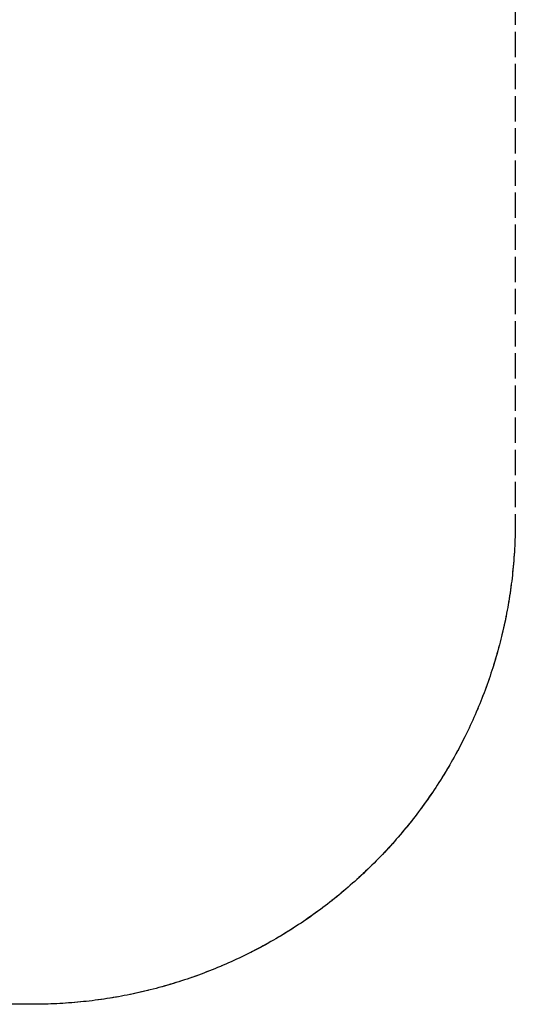
# Model space of a CAD drawing. Units: millimetres. Extents: x -15507 to 19193, y -4240 to 2010.
# Drawn here: x 17651 to 19193, y -4240 to -1177 of the extents above; entities that cross this region are included whole.
import ezdxf

# ---------------------------------------------------------------- set-up
doc = ezdxf.new("R2010")
doc.units = ezdxf.units.MM
doc.linetypes.add('Dash Style-2', pattern=[3.527679, 2.469236, -1.058443])
doc.linetypes.add('Dash Style-3', pattern=[100, 60, -40])
doc.layers.add('Working-Detail line 1 dashed RED 0.25', color=1, linetype='Dash Style-2', lineweight=25)
doc.layers.add('Working-None', color=7, linetype='Continuous', lineweight=5)

# ---------------------------------------------------------------- blocks, each defined once
blk = doc.blocks.new('Group')
at = {"layer": 'Working-Detail line 1 dashed RED 0.25', "linetype": 'Dash Style-3'}
for p, q in [((17350, 0), (17350, -1625)), ((17349.7, -1652.6), (17349.5, -1661.8)), ((17349.9, -1643.4), (17349.7, -1652.6)), ((17350, -1634.2), (17349.9, -1643.4)), ((17350, -1625), (17350, -1634.2)), ((17349, -1680.2), (17348.6, -1689.4)), ((17349.3, -1671), (17349, -1680.2)), ((17349.5, -1661.8), (17349.3, -1671)), ((17347.7, -1707.8), (17347.2, -1717)), ((17348.2, -1698.6), (17347.7, -1707.8)), ((17348.6, -1689.4), (17348.2, -1698.6)), ((17345.2, -1744.5), (17344.5, -1753.7)), ((17345.9, -1735.3), (17345.2, -1744.5)), ((17346.6, -1726.2), (17345.9, -1735.3)), ((17347.2, -1717), (17346.6, -1726.2)), ((17342.8, -1772), (17341.8, -1781.2)), ((17343.7, -1762.9), (17342.8, -1772)), ((17344.5, -1753.7), (17343.7, -1762.9)), ((17339.8, -1799.5), (17338.7, -1808.6)), ((17340.9, -1790.3), (17339.8, -1799.5)), ((17341.8, -1781.2), (17340.9, -1790.3)), ((17335.1, -1836), (17333.8, -1845.1)), ((17336.4, -1826.9), (17335.1, -1836)), ((17337.6, -1817.7), (17336.4, -1826.9)), ((17338.7, -1808.6), (17337.6, -1817.7)), ((17331, -1863.3), (17329.5, -1872.4)), ((17332.4, -1854.2), (17331, -1863.3)), ((17333.8, -1845.1), (17332.4, -1854.2)), ((17326.3, -1890.5), (17324.7, -1899.6)), ((17327.9, -1881.4), (17326.3, -1890.5)), ((17329.5, -1872.4), (17327.9, -1881.4)), ((17319.4, -1926.7), (17317.5, -1935.7)), ((17321.2, -1917.6), (17319.4, -1926.7)), ((17322.9, -1908.6), (17321.2, -1917.6)), ((17324.7, -1899.6), (17322.9, -1908.6)), ((17313.6, -1953.7), (17311.5, -1962.6)), ((17315.5, -1944.7), (17313.6, -1953.7)), ((17317.5, -1935.7), (17315.5, -1944.7)), ((17305, -1989.5), (17302.8, -1998.4)), ((17307.3, -1980.5), (17305, -1989.5)), ((17309.4, -1971.6), (17307.3, -1980.5)), ((17311.5, -1962.6), (17309.4, -1971.6)), ((17298.1, -2016.2), (17295.7, -2025.1)), ((17300.5, -2007.3), (17298.1, -2016.2)), ((17302.8, -1998.4), (17300.5, -2007.3)), ((17288.1, -2051.6), (17285.4, -2060.4)), ((17290.6, -2042.8), (17288.1, -2051.6)), ((17293.2, -2033.9), (17290.6, -2042.8)), ((17295.7, -2025.1), (17293.2, -2033.9)), ((17280, -2078), (17277.2, -2086.8)), ((17282.7, -2069.2), (17280, -2078)), ((17285.4, -2060.4), (17282.7, -2069.2)), ((17268.4, -2113), (17265.4, -2121.7)), ((17271.4, -2104.3), (17268.4, -2113)), ((17274.3, -2095.5), (17271.4, -2104.3)), ((17277.2, -2086.8), (17274.3, -2095.5)), ((17259.2, -2139), (17256, -2147.6)), ((17262.3, -2130.3), (17259.2, -2139)), ((17265.4, -2121.7), (17262.3, -2130.3)), ((17246.2, -2173.4), (17242.8, -2182)), ((17249.5, -2164.8), (17246.2, -2173.4)), ((17252.8, -2156.2), (17249.5, -2164.8)), ((17256, -2147.6), (17252.8, -2156.2)), ((17235.8, -2199), (17232.3, -2207.5)), ((17239.3, -2190.5), (17235.8, -2199)), ((17242.8, -2182), (17239.3, -2190.5)), ((17221.3, -2232.9), (17217.6, -2241.3)), ((17225, -2224.4), (17221.3, -2232.9)), ((17228.7, -2216), (17225, -2224.4)), ((17232.3, -2207.5), (17228.7, -2216)), ((17209.9, -2258), (17206, -2266.3)), ((17213.8, -2249.6), (17209.9, -2258)), ((17217.6, -2241.3), (17213.8, -2249.6)), ((17193.9, -2291.2), (17189.8, -2299.4)), ((17198, -2282.9), (17193.9, -2291.2)), ((17202, -2274.6), (17198, -2282.9)), ((17206, -2266.3), (17202, -2274.6)), ((17177.2, -2324), (17172.9, -2332.1)), ((17181.5, -2315.8), (17177.2, -2324)), ((17185.7, -2307.6), (17181.5, -2315.8)), ((17189.8, -2299.4), (17185.7, -2307.6)), ((17159.6, -2356.3), (17155.1, -2364.3)), ((17164.1, -2348.3), (17159.6, -2356.3)), ((17168.5, -2340.2), (17164.1, -2348.3)), ((17172.9, -2332.1), (17168.5, -2340.2)), ((17141.3, -2388.2), (17136.6, -2396.2)), ((17146, -2380.3), (17141.3, -2388.2)), ((17150.6, -2372.3), (17146, -2380.3)), ((17155.1, -2364.3), (17150.6, -2372.3)), ((17127, -2411.9), (17122.2, -2419.7)), ((17131.8, -2404), (17127, -2411.9)), ((17136.6, -2396.2), (17131.8, -2404)), ((17107.3, -2443), (17102.3, -2450.7)), ((17112.3, -2435.3), (17107.3, -2443)), ((17117.3, -2427.5), (17112.3, -2435.3)), ((17122.2, -2419.7), (17117.3, -2427.5)), ((17086.9, -2473.6), (17081.7, -2481.2)), ((17092.1, -2466), (17086.9, -2473.6)), ((17097.2, -2458.4), (17092.1, -2466)), ((17102.3, -2450.7), (17097.2, -2458.4)), ((17060.3, -2511.1), (17054.8, -2518.5)), ((17065.7, -2503.7), (17060.3, -2511.1)), ((17071.1, -2496.2), (17065.7, -2503.7)), ((17076.4, -2488.7), (17071.1, -2496.2)), ((17081.7, -2481.2), (17076.4, -2488.7)), ((17038.2, -2540.6), (17032.5, -2547.8)), ((17043.8, -2533.3), (17038.2, -2540.6)), ((17049.3, -2525.9), (17043.8, -2533.3)), ((17054.8, -2518.5), (17049.3, -2525.9)), ((17015.3, -2569.5), (17009.5, -2576.6)), ((17021.1, -2562.3), (17015.3, -2569.5)), ((17026.8, -2555.1), (17021.1, -2562.3)), ((17032.5, -2547.8), (17026.8, -2555.1)), ((16991.8, -2597.8), (16985.8, -2604.8)), ((16997.8, -2590.7), (16991.8, -2597.8)), ((17003.7, -2583.7), (16997.8, -2590.7)), ((17009.5, -2576.6), (17003.7, -2583.7)), ((16961.4, -2632.3), (16955.2, -2639.1)), ((16967.6, -2625.5), (16961.4, -2632.3)), ((16973.7, -2618.6), (16967.6, -2625.5)), ((16979.8, -2611.7), (16973.7, -2618.6)), ((16985.8, -2604.8), (16979.8, -2611.7)), ((16936.4, -2659.3), (16930, -2666)), ((16942.7, -2652.6), (16936.4, -2659.3)), ((16949, -2645.9), (16942.7, -2652.6)), ((16955.2, -2639.1), (16949, -2645.9)), ((16904.1, -2692.1), (16897.6, -2698.6)), ((16910.7, -2685.7), (16904.1, -2692.1)), ((16917.1, -2679.1), (16910.7, -2685.7)), ((16923.6, -2672.6), (16917.1, -2679.1)), ((16930, -2666), (16923.6, -2672.6)), ((16870.9, -2724), (16864.1, -2730.2)), ((16877.6, -2717.7), (16870.9, -2724)), ((16884.3, -2711.4), (16877.6, -2717.7)), ((16891, -2705), (16884.3, -2711.4)), ((16897.6, -2698.6), (16891, -2705)), ((16836.7, -2754.8), (16829.8, -2760.8)), ((16843.6, -2748.7), (16836.7, -2754.8)), ((16850.5, -2742.6), (16843.6, -2748.7)), ((16857.3, -2736.4), (16850.5, -2742.6)), ((16864.1, -2730.2), (16857.3, -2736.4)), ((16801.6, -2784.5), (16794.5, -2790.3)), ((16808.7, -2778.7), (16801.6, -2784.5)), ((16815.7, -2772.8), (16808.7, -2778.7)), ((16822.8, -2766.8), (16815.7, -2772.8)), ((16829.8, -2760.8), (16822.8, -2766.8)), ((16765.6, -2813.2), (16758.3, -2818.8)), ((16772.8, -2807.5), (16765.6, -2813.2)), ((16780.1, -2801.8), (16772.8, -2807.5)), ((16787.3, -2796.1), (16780.1, -2801.8)), ((16794.5, -2790.3), (16787.3, -2796.1)), ((16721.2, -2846.1), (16713.7, -2851.4)), ((16728.7, -2840.7), (16721.2, -2846.1)), ((16736.1, -2835.3), (16728.7, -2840.7)), ((16743.5, -2829.8), (16736.1, -2835.3)), ((16750.9, -2824.3), (16743.5, -2829.8)), ((16758.3, -2818.8), (16750.9, -2824.3)), ((16675.7, -2877.3), (16668, -2882.3)), ((16683.4, -2872.2), (16675.7, -2877.3)), ((16691, -2867.1), (16683.4, -2872.2)), ((16698.6, -2861.9), (16691, -2867.1)), ((16706.2, -2856.7), (16698.6, -2861.9)), ((16713.7, -2851.4), (16706.2, -2856.7)), ((16629, -2906.8), (16621.2, -2911.6)), ((16636.9, -2902), (16629, -2906.8)), ((16644.7, -2897.2), (16636.9, -2902)), ((16652.5, -2892.3), (16644.7, -2897.2)), ((16660.3, -2887.3), (16652.5, -2892.3)), ((16668, -2882.3), (16660.3, -2887.3)), ((16573.3, -2939.1), (16565.2, -2943.5)), ((16581.3, -2934.6), (16573.3, -2939.1)), ((16589.3, -2930.1), (16581.3, -2934.6)), ((16597.3, -2925.6), (16589.3, -2930.1)), ((16605.3, -2921), (16597.3, -2925.6)), ((16613.2, -2916.3), (16605.3, -2921)), ((16621.2, -2911.6), (16613.2, -2916.3)), ((16516.2, -2968.9), (16507.9, -2973)), ((16524.4, -2964.8), (16516.2, -2968.9)), ((16532.6, -2960.7), (16524.4, -2964.8)), ((16540.8, -2956.5), (16532.6, -2960.7)), ((16549, -2952.2), (16540.8, -2956.5)), ((16557.1, -2947.9), (16549, -2952.2)), ((16565.2, -2943.5), (16557.1, -2947.9)), ((16449.4, -3000), (16441, -3003.7)), ((16457.9, -2996.3), (16449.4, -3000)), ((16466.3, -2992.6), (16457.9, -2996.3)), ((16474.6, -2988.8), (16466.3, -2992.6)), ((16483, -2984.9), (16474.6, -2988.8)), ((16491.3, -2981), (16483, -2984.9)), ((16499.6, -2977), (16491.3, -2981)), ((16507.9, -2973), (16499.6, -2977)), ((16372.6, -3031), (16364, -3034.2)), ((16381.2, -3027.8), (16372.6, -3031)), ((16389.8, -3024.5), (16381.2, -3027.8)), ((16398.4, -3021.2), (16389.8, -3024.5)), ((16407, -3017.8), (16398.4, -3021.2)), ((16415.5, -3014.3), (16407, -3017.8)), ((16424, -3010.8), (16415.5, -3014.3)), ((16432.5, -3007.3), (16424, -3010.8)), ((16441, -3003.7), (16432.5, -3007.3)), ((16285.4, -3060.4), (16276.6, -3063.1)), ((16294.2, -3057.7), (16285.4, -3060.4)), ((16303, -3055), (16294.2, -3057.7)), ((16311.8, -3052.2), (16303, -3055)), ((16320.5, -3049.3), (16311.8, -3052.2)), ((16329.3, -3046.4), (16320.5, -3049.3)), ((16338, -3043.4), (16329.3, -3046.4)), ((16346.7, -3040.4), (16338, -3043.4)), ((16355.3, -3037.3), (16346.7, -3040.4)), ((16364, -3034.2), (16355.3, -3037.3)), ((16160.7, -3092.5), (16151.7, -3094.4)), ((16169.7, -3090.5), (16160.7, -3092.5)), ((16178.7, -3088.6), (16169.7, -3090.5)), ((16187.6, -3086.5), (16178.7, -3088.6)), ((16196.6, -3084.4), (16187.6, -3086.5)), ((16205.5, -3082.3), (16196.6, -3084.4)), ((16214.5, -3080), (16205.5, -3082.3)), ((16223.4, -3077.8), (16214.5, -3080)), ((16232.3, -3075.5), (16223.4, -3077.8)), ((16241.2, -3073.1), (16232.3, -3075.5)), ((16250.1, -3070.7), (16241.2, -3073.1)), ((16258.9, -3068.2), (16250.1, -3070.7)), ((16267.8, -3065.6), (16258.9, -3068.2)), ((16276.6, -3063.1), (16267.8, -3065.6)), ((15914.4, -3123.6), (15905.2, -3124)), ((15923.6, -3123.2), (15914.4, -3123.6)), ((15932.8, -3122.7), (15923.6, -3123.2)), ((15942, -3122.2), (15932.8, -3122.7)), ((15951.2, -3121.6), (15942, -3122.2)), ((15960.3, -3120.9), (15951.2, -3121.6)), ((15969.5, -3120.2), (15960.3, -3120.9)), ((15978.7, -3119.5), (15969.5, -3120.2)), ((15987.9, -3118.7), (15978.7, -3119.5)), ((15997, -3117.8), (15987.9, -3118.7)), ((16006.2, -3116.8), (15997, -3117.8)), ((16015.3, -3115.9), (16006.2, -3116.8)), ((16024.5, -3114.8), (16015.3, -3115.9)), ((16033.6, -3113.7), (16024.5, -3114.8)), ((16042.7, -3112.6), (16033.6, -3113.7)), ((16051.9, -3111.4), (16042.7, -3112.6)), ((16061, -3110.1), (16051.9, -3111.4)), ((16070.1, -3108.8), (16061, -3110.1)), ((16079.2, -3107.4), (16070.1, -3108.8)), ((16088.3, -3106), (16079.2, -3107.4)), ((16097.4, -3104.5), (16088.3, -3106)), ((16106.4, -3102.9), (16097.4, -3104.5)), ((16115.5, -3101.3), (16106.4, -3102.9)), ((16124.6, -3099.7), (16115.5, -3101.3)), ((16133.6, -3097.9), (16124.6, -3099.7)), ((16142.6, -3096.2), (16133.6, -3097.9)), ((16151.7, -3094.4), (16142.6, -3096.2)), ((15850, -3125), (0, -3125)), ((15859.2, -3125), (15850, -3125)), ((15868.4, -3124.9), (15859.2, -3125)), ((15877.6, -3124.7), (15868.4, -3124.9)), ((15886.8, -3124.5), (15877.6, -3124.7)), ((15896, -3124.3), (15886.8, -3124.5)), ((15905.2, -3124), (15896, -3124.3))]:
    blk.add_line(p, q, dxfattribs=at)
blk = doc.blocks.new('Group-1')
at = {"layer": 'Working-Detail line 1 dashed RED 0.25', "linetype": 'Dash Style-3', "flags": 128}
blk.add_lwpolyline([(-15850, 3125), (15850, 3125, -0.414214), (17350, 1625), (17350, -1625, -0.414214), (15850, -3125), (-15850, -3125, -0.414214), (-17350, -1625), (-17350, 1625, -0.414214), (-15850, 3125)], format="xyb", close=True, dxfattribs=at)

msp = doc.modelspace()

# ---------------------------------------------------------------- block references
at = {"layer": 'Working-None'}
msp.add_blockref('Group', (1843, -1114.7), dxfattribs=at)
at = {"layer": 'Working-None', "color": 7}
msp.add_blockref('Group-1', (1843, -1114.7), dxfattribs=at)

doc.saveas('drawing.dxf')
